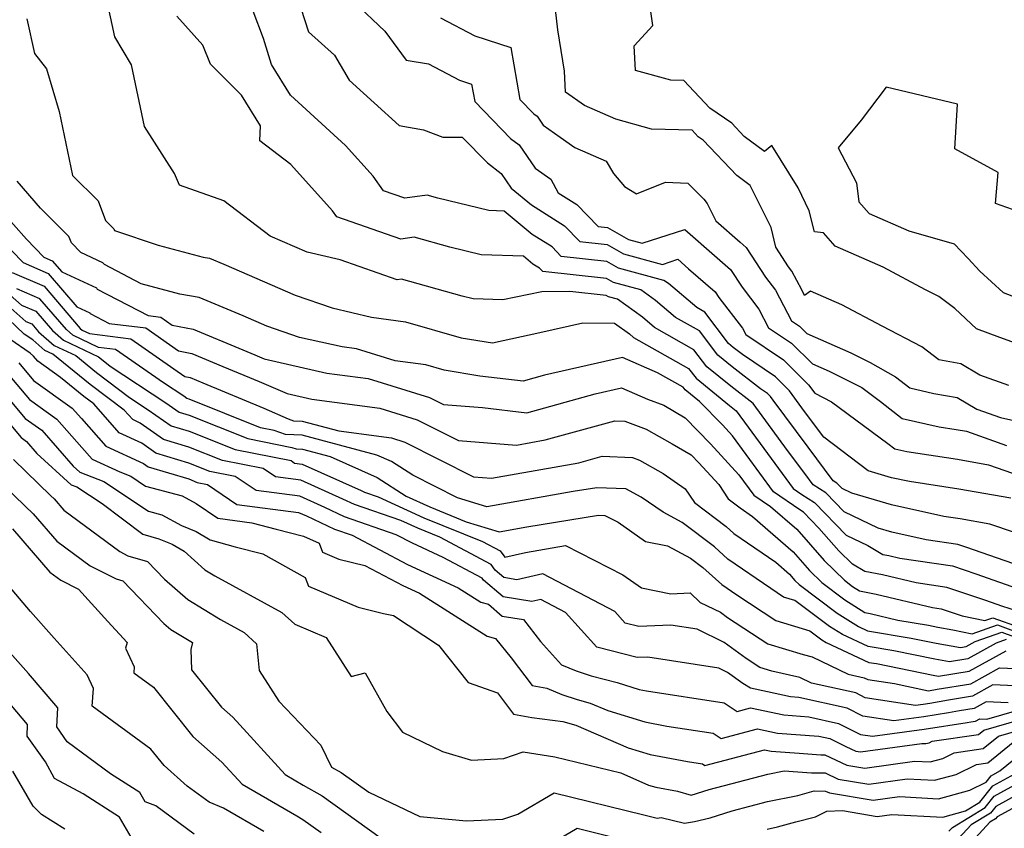
# Model space of a CAD drawing. Extents: x 1884574 to 1892190, y 2723595 to 2728572.
# Drawn here: x 1888305 to 1888458, y 2725162 to 2725288 of the extents above; entities that cross this region are included whole.
import ezdxf

# ---------------------------------------------------------------- set-up
doc = ezdxf.new("R2010")
doc.units = 0

msp = doc.modelspace()

# ---------------------------------------------------------------- linework, layer by layer
at = {"layer": 'Unknown_Line_Type', "color": 0}
for points in [[(1888461.93, 2725236.74, 256), (1888457.04, 2725238.5, 256), (1888453.44, 2725239.89, 256), (1888450.03, 2725243.01, 256), (1888447.55, 2725244.88, 256), (1888445.5, 2725245.95, 256), (1888438.91, 2725249.44, 256), (1888431.43, 2725252.71, 256), (1888429.62, 2725254.8, 256), (1888428.23, 2725254.98, 256), (1888427.42, 2725258.21, 256), (1888425.68, 2725261.81, 256), (1888421.59, 2725268.38, 256), (1888420.43, 2725267.44, 256), (1888417.3, 2725269.79, 256), (1888415.36, 2725271.84, 256), (1888411.95, 2725274.2, 256), (1888407.89, 2725278.47, 256), (1888405.89, 2725278.53, 256), (1888400.42, 2725280.06, 256), (1888400.21, 2725283.9, 256), (1888403.1, 2725287.03, 256), (1888402.07, 2725294.3, 256)], [(1888458.45, 2725231.07, 254), (1888453.92, 2725232.69, 254), (1888451, 2725234.44, 254), (1888447.58, 2725235.05, 254), (1888444.94, 2725237.05, 254), (1888438.76, 2725240.27, 254), (1888432.49, 2725243.59, 254), (1888427.63, 2725245.74, 254), (1888426.67, 2725245.05, 254), (1888426.24, 2725245.92, 254), (1888424.7, 2725248.86, 254), (1888424.21, 2725249.5, 254), (1888422.24, 2725252.55, 254), (1888421.47, 2725255.61, 254), (1888420.24, 2725258.14, 254), (1888418.2, 2725262.14, 254), (1888416.13, 2725263.69, 254), (1888410.93, 2725269.2, 254), (1888410.13, 2725269.75, 254), (1888409.19, 2725270.75, 254), (1888402.89, 2725270.93, 254), (1888397.35, 2725272.49, 254), (1888392.47, 2725274.62, 254), (1888389.52, 2725276.68, 254), (1888389.34, 2725279.95, 254), (1888388.3, 2725286.34, 254), (1888387.57, 2725292.74, 254)], [(1888356.61, 2725290.73, 250), (1888361.41, 2725286.15, 250), (1888364.72, 2725281.67, 250), (1888368.2, 2725281.07, 250), (1888373.04, 2725278.54, 250), (1888374.92, 2725277.93, 250), (1888375.39, 2725275.22, 250), (1888380.97, 2725269.49, 250), (1888382.29, 2725268.49, 250), (1888384.79, 2725264.84, 250), (1888387.23, 2725263.12, 250), (1888388.39, 2725261.04, 250), (1888391.29, 2725259.22, 250), (1888394.61, 2725255.8, 250), (1888396.06, 2725255.64, 250), (1888399.33, 2725253.74, 250), (1888401.42, 2725253.18, 250), (1888408.08, 2725255.34, 250), (1888412.67, 2725251.26, 250), (1888415.19, 2725249.08, 250), (1888416.97, 2725246.33, 250), (1888419.58, 2725242.93, 250), (1888421.09, 2725240.05, 250), (1888424.66, 2725237.65, 250), (1888427.91, 2725234.43, 250), (1888430.53, 2725233.29, 250), (1888433.71, 2725231.69, 250), (1888435.59, 2725230.73, 250), (1888438.48, 2725228.59, 250), (1888441.87, 2725225.95, 250), (1888447.63, 2725224.63, 250), (1888450.24, 2725224.23, 250), (1888451.84, 2725223.95, 250), (1888458.07, 2725221.75, 250)], [(1888464.01, 2725201.65, 242), (1888451.76, 2725205.93, 242), (1888450.53, 2725206.34, 242), (1888445.58, 2725207.07, 242), (1888440.23, 2725208.25, 242), (1888438.15, 2725208.87, 242), (1888432.83, 2725211.42, 242), (1888429.97, 2725214.38, 242), (1888428.03, 2725215.62, 242), (1888426.72, 2725217.38, 242), (1888424.04, 2725220.96, 242), (1888418.68, 2725228.25, 242), (1888415.2, 2725230.95, 242), (1888411.5, 2725233.98, 242), (1888409.49, 2725236.63, 242), (1888403.37, 2725240.08, 242), (1888401.48, 2725241.68, 242), (1888397.58, 2725244.47, 242), (1888396.19, 2725244.84, 242), (1888395.84, 2725245.05, 242), (1888390.18, 2725245.68, 242), (1888385.85, 2725245.6, 242), (1888379.78, 2725244.37, 242), (1888375.16, 2725244.53, 242), (1888373.44, 2725244.95, 242), (1888364.01, 2725247.6, 242), (1888363.33, 2725247.5, 242), (1888354.47, 2725250.59, 242), (1888349.33, 2725251.77, 242), (1888343.57, 2725254.3, 242), (1888336.38, 2725259.75, 242), (1888329.51, 2725262.19, 242), (1888328.69, 2725264.05, 242), (1888324.03, 2725271.31, 242), (1888322.05, 2725280.91, 242), (1888319.42, 2725285.27, 242), (1888318.34, 2725290.29, 242)], [(1888458.73, 2725213.53, 246), (1888450.66, 2725214.95, 246), (1888442.98, 2725216.11, 246), (1888440.18, 2725216.73, 246), (1888436.55, 2725217.8, 246), (1888429.68, 2725223.02, 246), (1888427.78, 2725225.57, 246), (1888426.28, 2725227.58, 246), (1888424.35, 2725230.25, 246), (1888422.17, 2725232.42, 246), (1888417.03, 2725235.87, 246), (1888415.6, 2725236.98, 246), (1888414.88, 2725237.57, 246), (1888411.16, 2725242.48, 246), (1888409.91, 2725243.18, 246), (1888405.51, 2725246.9, 246), (1888404.82, 2725247.39, 246), (1888397.76, 2725249.29, 246), (1888395.95, 2725250.34, 246), (1888388.84, 2725251.13, 246), (1888387.42, 2725252.6, 246), (1888384.32, 2725254.55, 246), (1888379.96, 2725258.17, 246), (1888377.59, 2725258.25, 246), (1888369.65, 2725260.19, 246), (1888367.99, 2725260.66, 246), (1888364.53, 2725260.17, 246), (1888361.23, 2725261.32, 246), (1888359.58, 2725263.59, 246), (1888355.28, 2725268.38, 246), (1888346.77, 2725276.19, 246), (1888343.81, 2725280.99, 246), (1888342.55, 2725285.02, 246), (1888340.95, 2725289.24, 246)], [(1888348.38, 2725289.74, 248), (1888349.54, 2725286.03, 248), (1888353.59, 2725282.43, 248), (1888355.85, 2725278.53, 248), (1888363.64, 2725271.5, 248), (1888367.42, 2725270.82, 248), (1888370.45, 2725269.67, 248), (1888373.45, 2725269.67, 248), (1888377.36, 2725265.66, 248), (1888379.5, 2725264.05, 248), (1888381.08, 2725261.74, 248), (1888384.2, 2725259.15, 248), (1888389.35, 2725255.91, 248), (1888391.72, 2725253.46, 248), (1888396.01, 2725252.99, 248), (1888398.54, 2725251.52, 248), (1888404.58, 2725249.89, 248), (1888407, 2725250.68, 248), (1888408.66, 2725249.2, 248), (1888412.77, 2725245.65, 248), (1888413.35, 2725244.75, 248), (1888417.02, 2725239.97, 248), (1888417.54, 2725238.98, 248), (1888423.41, 2725235.04, 248), (1888427.31, 2725231.16, 248), (1888428.27, 2725229.85, 248), (1888430.89, 2725228.51, 248), (1888439.63, 2725222.06, 248), (1888440.72, 2725221.21, 248), (1888442.57, 2725220.78, 248), (1888450.45, 2725219.59, 248), (1888455.28, 2725218.74, 248), (1888459, 2725217.43, 248)], [(1888305.75, 2725288.08, 240), (1888306.93, 2725282.69, 240), (1888308.83, 2725280.3, 240), (1888310.79, 2725273.64, 240), (1888312.84, 2725263.73, 240), (1888316.86, 2725259.75, 240), (1888317.99, 2725256.74, 240), (1888319.28, 2725255.44, 240), (1888319.37, 2725255.15, 240), (1888326.2, 2725252.86, 240), (1888333.15, 2725251.03, 240), (1888334.15, 2725250.85, 240), (1888336.41, 2725249.91, 240), (1888347.47, 2725245.11, 240), (1888353.23, 2725243.12, 240), (1888359.34, 2725241.69, 240), (1888364.65, 2725240.98, 240), (1888373.31, 2725238.48, 240), (1888378.18, 2725237.67, 240), (1888385.52, 2725239.32, 240), (1888392.22, 2725240.79, 240), (1888397.14, 2725240.74, 240), (1888399.47, 2725239.07, 240), (1888400.1, 2725238.53, 240), (1888408.66, 2725233.71, 240), (1888409.81, 2725232.19, 240), (1888415.01, 2725227.94, 240), (1888416.07, 2725227.11, 240), (1888420.35, 2725221.29, 240), (1888424.93, 2725215.05, 240), (1888426.28, 2725214.13, 240), (1888428.24, 2725212.87, 240), (1888433.15, 2725207.8, 240), (1888436.5, 2725206.19, 240), (1888438.86, 2725204.8, 240), (1888439.76, 2725204.62, 240), (1888441.5, 2725204.21, 240), (1888449.66, 2725203, 240), (1888453.3, 2725201.78, 240), (1888460.68, 2725199.21, 240)], [(1888462.98, 2725206.94, 244), (1888455.5, 2725209.5, 244), (1888450.87, 2725210.31, 244), (1888448.34, 2725210.69, 244), (1888440.21, 2725212.49, 244), (1888434.01, 2725214.32, 244), (1888432.51, 2725215.05, 244), (1888431.7, 2725215.89, 244), (1888431.15, 2725216.24, 244), (1888427.25, 2725221.48, 244), (1888421.81, 2725228.76, 244), (1888421.39, 2725229.33, 244), (1888420.92, 2725229.8, 244), (1888419.81, 2725230.54, 244), (1888415.4, 2725233.97, 244), (1888413.19, 2725235.78, 244), (1888410.32, 2725239.56, 244), (1888406.64, 2725241.63, 244), (1888403.5, 2725244.29, 244), (1888401.2, 2725245.93, 244), (1888396.98, 2725247.07, 244), (1888395.89, 2725247.69, 244), (1888385.96, 2725248.8, 244), (1888385.48, 2725249.29, 244), (1888384.44, 2725249.94, 244), (1888382.98, 2725251.16, 244), (1888376.38, 2725251.39, 244), (1888371.55, 2725252.57, 244), (1888366, 2725254.13, 244), (1888363.93, 2725253.83, 244), (1888353.95, 2725257.31, 244), (1888353.28, 2725258.24, 244), (1888346.82, 2725265.42, 244), (1888341.99, 2725269.12, 244), (1888342.07, 2725271.45, 244), (1888339.11, 2725276.19, 244), (1888334.31, 2725281.03, 244), (1888333.11, 2725283.99, 244), (1888329.07, 2725288.48, 244)], [(1888370.08, 2725288.23, 252), (1888375.42, 2725285.44, 252), (1888381.02, 2725283.61, 252), (1888382.41, 2725275.54, 252), (1888384.57, 2725273.32, 252), (1888385.08, 2725272.94, 252), (1888386.05, 2725271.53, 252), (1888388.69, 2725269.66, 252), (1888390.95, 2725268.09, 252), (1888395.84, 2725265.96, 252), (1888396.96, 2725264.05, 252), (1888398.71, 2725262, 252), (1888400.54, 2725260.85, 252), (1888405.05, 2725262.69, 252), (1888408.54, 2725262.51, 252), (1888411, 2725260.01, 252), (1888411.53, 2725259.38, 252), (1888412.91, 2725256.68, 252), (1888416.68, 2725253.33, 252), (1888417.62, 2725252.52, 252), (1888420.59, 2725247.92, 252), (1888422.14, 2725245.9, 252), (1888424.64, 2725241.12, 252), (1888425.9, 2725240.27, 252), (1888427.05, 2725239.13, 252), (1888433.9, 2725236.16, 252), (1888436.9, 2725234.65, 252), (1888440.82, 2725232.42, 252), (1888443.03, 2725230.7, 252), (1888446.78, 2725229.84, 252), (1888450.43, 2725229.18, 252), (1888453.45, 2725227.37, 252), (1888457.15, 2725226.06, 252)], [(1888459.91, 2725258.1, 258), (1888456.37, 2725259.38, 258), (1888456.78, 2725264.2, 258), (1888450.04, 2725267.87, 258), (1888450.46, 2725274.8, 258), (1888439.39, 2725277.43, 258), (1888435.46, 2725272.3, 258), (1888431.92, 2725268.02, 258), (1888434.75, 2725262.57, 258), (1888435.13, 2725259.62, 258), (1888436.71, 2725257.81, 258), (1888442.91, 2725255.09, 258), (1888449.93, 2725253.08, 258), (1888452.14, 2725250.82, 258), (1888453.94, 2725248.85, 258), (1888457.58, 2725245.52, 258), (1888462.68, 2725243.55, 258)], [(1888461.24, 2725195.49, 238), (1888457.34, 2725196.77, 238), (1888454.85, 2725197.63, 238), (1888448.78, 2725199.66, 238), (1888444.03, 2725200.36, 238), (1888438.8, 2725201.62, 238), (1888436.06, 2725202.16, 238), (1888434.12, 2725203.3, 238), (1888431.99, 2725205.37, 238), (1888428.92, 2725208.88, 238), (1888426.52, 2725211.37, 238), (1888425.95, 2725211.73, 238), (1888421.87, 2725214.53, 238), (1888415.48, 2725223.23, 238), (1888413.9, 2725224.95, 238), (1888410.35, 2725228.57, 238), (1888408.12, 2725230.4, 238), (1888407.83, 2725230.79, 238), (1888403.81, 2725233.05, 238), (1888398.38, 2725235.41, 238), (1888386.27, 2725232.65, 238), (1888382.91, 2725231.72, 238), (1888376.21, 2725232.53, 238), (1888370.65, 2725233.45, 238), (1888367.8, 2725234.27, 238), (1888363.05, 2725234.9, 238), (1888357.02, 2725236.75, 238), (1888354.76, 2725237.06, 238), (1888348.17, 2725238.54, 238), (1888343.08, 2725240.3, 238), (1888339.37, 2725241.91, 238), (1888332.55, 2725244.73, 238), (1888329.52, 2725245.28, 238), (1888323.54, 2725246.86, 238), (1888317.82, 2725249.85, 238), (1888317.59, 2725250.15, 238), (1888314.15, 2725251.74, 238), (1888312.69, 2725253.22, 238), (1888312.31, 2725254.23, 238), (1888307.87, 2725258.63, 238), (1888304.27, 2725262.81, 238)], [(1888301.67, 2725258.36, 236), (1888305.72, 2725253.79, 236), (1888308.4, 2725251.02, 236), (1888309.7, 2725250.47, 236), (1888311.17, 2725248.74, 236), (1888316.57, 2725246.24, 236), (1888316.71, 2725246.06, 236), (1888324.62, 2725241.93, 236), (1888326.58, 2725241.69, 236), (1888328.35, 2725240.46, 236), (1888331.64, 2725239.82, 236), (1888339.34, 2725236.6, 236), (1888341.21, 2725235.82, 236), (1888342.64, 2725235.2, 236), (1888352.42, 2725233, 236), (1888358.83, 2725232.14, 236), (1888368.37, 2725229.21, 236), (1888370.54, 2725228.11, 236), (1888376.6, 2725227.64, 236), (1888383.49, 2725226.82, 236), (1888394.14, 2725229.75, 236), (1888398.23, 2725230.68, 236), (1888402.26, 2725228.93, 236), (1888404.78, 2725227.99, 236), (1888408.14, 2725226.01, 236), (1888412.08, 2725221.98, 236), (1888416.48, 2725217.18, 236), (1888418.81, 2725214.01, 236), (1888421.37, 2725212.25, 236), (1888425.47, 2725208.7, 236), (1888429.72, 2725203.83, 236), (1888432.88, 2725200.77, 236), (1888434.14, 2725199.82, 236), (1888435.23, 2725199.13, 236), (1888437.83, 2725198.61, 236), (1888446.57, 2725196.52, 236), (1888447.91, 2725196.32, 236), (1888451.17, 2725195.23, 236), (1888454.69, 2725194.52, 236), (1888455.98, 2725194.96, 236), (1888460.04, 2725193.48, 236)], [(1888301.69, 2725253.75, 234), (1888305.16, 2725250.17, 234), (1888309.06, 2725248.5, 234), (1888313.51, 2725243.28, 234), (1888315.55, 2725242.34, 234), (1888315.6, 2725242.27, 234), (1888318.58, 2725240.72, 234), (1888324.24, 2725240.01, 234), (1888329.34, 2725236.46, 234), (1888331.41, 2725236.06, 234), (1888336.23, 2725234.04, 234), (1888341.9, 2725231.69, 234), (1888346.21, 2725229.82, 234), (1888350.08, 2725228.95, 234), (1888360.63, 2725227.53, 234), (1888366.44, 2725225.74, 234), (1888372.86, 2725222.49, 234), (1888381.88, 2725221.79, 234), (1888386.36, 2725222.59, 234), (1888397.19, 2725225.57, 234), (1888398.73, 2725225.51, 234), (1888402.07, 2725224.27, 234), (1888406.12, 2725221.99, 234), (1888409.05, 2725220.26, 234), (1888410.26, 2725219.02, 234), (1888413.34, 2725215.66, 234), (1888414.82, 2725213.46, 234), (1888416.28, 2725212.35, 234), (1888416.65, 2725212.02, 234), (1888418.58, 2725210.69, 234), (1888424.9, 2725205.22, 234), (1888427.45, 2725202.29, 234), (1888429.35, 2725200.45, 234), (1888432.95, 2725197.74, 234), (1888436.07, 2725195.77, 234), (1888436.87, 2725195.61, 234), (1888441.16, 2725194.58, 234), (1888445.94, 2725193.79, 234), (1888447.42, 2725193.49, 234), (1888449.75, 2725193.09, 234), (1888452.76, 2725192.47, 234), (1888456.66, 2725193.83, 234), (1888459.6, 2725192.76, 234)], [(1888299.59, 2725248.22, 228), (1888304.91, 2725243.56, 228), (1888307.16, 2725242.6, 228), (1888309.73, 2725239.59, 228), (1888311.47, 2725238.09, 228), (1888316.89, 2725235.51, 228), (1888317.6, 2725234.93, 228), (1888318.72, 2725234.09, 228), (1888327.39, 2725228.34, 228), (1888329.43, 2725226.93, 228), (1888330.99, 2725226.46, 228), (1888340.13, 2725222.8, 228), (1888346.98, 2725221.44, 228), (1888347.62, 2725221.2, 228), (1888348.6, 2725221.17, 228), (1888352.91, 2725220.02, 228), (1888360.22, 2725216.74, 228), (1888364.75, 2725213.84, 228), (1888368.43, 2725212.17, 228), (1888374.04, 2725209.88, 228), (1888379.19, 2725208.3, 228), (1888383.52, 2725209.06, 228), (1888394.62, 2725210.91, 228), (1888395.65, 2725210.87, 228), (1888397.71, 2725209.79, 228), (1888401.93, 2725206.81, 228), (1888405.37, 2725206.14, 228), (1888408.96, 2725204.21, 228), (1888410.86, 2725202.76, 228), (1888413.83, 2725200.11, 228), (1888416.13, 2725198.53, 228), (1888422.19, 2725194.52, 228), (1888427.52, 2725192.91, 228), (1888429.37, 2725191.51, 228), (1888430.06, 2725191.08, 228), (1888436.69, 2725188.01, 228), (1888437.89, 2725187.82, 228), (1888446.68, 2725186.01, 228), (1888447.5, 2725185.86, 228), (1888452.3, 2725186.62, 228), (1888458.05, 2725189.83, 228)], [(1888303.48, 2725248.65, 232), (1888308.43, 2725246.53, 232), (1888314.07, 2725239.92, 232), (1888314.36, 2725239.67, 232), (1888315.48, 2725239.13, 232), (1888321.9, 2725238.34, 232), (1888330.33, 2725232.46, 232), (1888331.17, 2725232.3, 232), (1888333.13, 2725231.48, 232), (1888342.6, 2725227.55, 232), (1888346.41, 2725225.9, 232), (1888347.2, 2725225.58, 232), (1888348.56, 2725225.54, 232), (1888354.26, 2725224.01, 232), (1888362.44, 2725222.91, 232), (1888364.51, 2725222.27, 232), (1888375.19, 2725216.87, 232), (1888378.03, 2725216.65, 232), (1888391.57, 2725219.06, 232), (1888395.23, 2725220.07, 232), (1888399.91, 2725219.86, 232), (1888401.01, 2725219.45, 232), (1888404.71, 2725217.37, 232), (1888408.14, 2725215, 232), (1888409.58, 2725212.89, 232), (1888414.48, 2725209.15, 232), (1888415.71, 2725208.05, 232), (1888422.19, 2725203.58, 232), (1888424.32, 2725201.73, 232), (1888425.19, 2725200.75, 232), (1888425.83, 2725200.12, 232), (1888431.76, 2725195.66, 232), (1888435.05, 2725193.58, 232), (1888436.49, 2725192.91, 232), (1888443.26, 2725191.8, 232), (1888447.17, 2725191, 232), (1888450.93, 2725190.34, 232), (1888451.82, 2725190.48, 232), (1888453.2, 2725191.25, 232), (1888457.35, 2725192.69, 232), (1888459.16, 2725192.03, 232)], [(1888298.08, 2725247.63, 226), (1888305.62, 2725241.01, 226), (1888306.53, 2725240.63, 226), (1888307.56, 2725239.42, 226), (1888310.02, 2725237.3, 226), (1888313.35, 2725235.72, 226), (1888316.61, 2725233.07, 226), (1888321.73, 2725229.22, 226), (1888324.64, 2725227.29, 226), (1888328.22, 2725224.8, 226), (1888330.97, 2725223.97, 226), (1888338.16, 2725221.1, 226), (1888346.83, 2725219.38, 226), (1888347.38, 2725219, 226), (1888348.54, 2725218.85, 226), (1888357.75, 2725214.73, 226), (1888358.27, 2725214.48, 226), (1888360.37, 2725213.75, 226), (1888367.5, 2725210.51, 226), (1888376.6, 2725206.8, 226), (1888379.36, 2725205.34, 226), (1888380.06, 2725204.38, 226), (1888383.31, 2725205.11, 226), (1888389.51, 2725206.19, 226), (1888398.42, 2725201.63, 226), (1888401.33, 2725199.58, 226), (1888405.91, 2725198.69, 226), (1888408.9, 2725198.82, 226), (1888410.47, 2725197.33, 226), (1888413.61, 2725195.8, 226), (1888414.72, 2725194.99, 226), (1888420.95, 2725190.87, 226), (1888426.44, 2725189.21, 226), (1888427.84, 2725188.89, 226), (1888433.47, 2725186.17, 226), (1888435.97, 2725185.61, 226), (1888436.51, 2725185.34, 226), (1888440.66, 2725184.7, 226), (1888445.96, 2725183.61, 226), (1888447.3, 2725183.86, 226), (1888452.54, 2725184.68, 226), (1888457.01, 2725187.18, 226), (1888462, 2725186.94, 226)], [(1888458.03, 2725191.55, 230), (1888456.46, 2725191.01, 230), (1888452.06, 2725188.55, 230), (1888449.22, 2725188.1, 230), (1888446.93, 2725188.5, 230), (1888440.57, 2725189.81, 230), (1888436.59, 2725190.46, 230), (1888432.56, 2725192.33, 230), (1888430.57, 2725193.59, 230), (1888425.18, 2725197.64, 230), (1888423.42, 2725198.17, 230), (1888421.43, 2725199.49, 230), (1888414.77, 2725204.08, 230), (1888412.67, 2725205.96, 230), (1888407.64, 2725209.78, 230), (1888404.71, 2725211.36, 230), (1888401.3, 2725213.71, 230), (1888398.87, 2725214.99, 230), (1888394.36, 2725215.17, 230), (1888390.71, 2725214.56, 230), (1888377.29, 2725212.18, 230), (1888372.7, 2725213.6, 230), (1888365.75, 2725217.13, 230), (1888362.45, 2725219.24, 230), (1888360.2, 2725220.25, 230), (1888348.58, 2725223.35, 230), (1888345.95, 2725223.44, 230), (1888344.21, 2725224.08, 230), (1888342.1, 2725224.5, 230), (1888331, 2725228.94, 230), (1888330.63, 2725229.05, 230), (1888330.14, 2725229.39, 230), (1888327.01, 2725231.46, 230), (1888319.56, 2725236.66, 230), (1888316.88, 2725236.99, 230), (1888312.91, 2725238.88, 230), (1888311.9, 2725239.75, 230), (1888307.79, 2725244.56, 230), (1888304.2, 2725246.1, 230)], [(1888461.6, 2725184.27, 224), (1888455.98, 2725184.54, 224), (1888452.79, 2725182.75, 224), (1888449.04, 2725182.16, 224), (1888446.14, 2725181.62, 224), (1888445.14, 2725181.47, 224), (1888443.92, 2725181.3, 224), (1888436.13, 2725182.5, 224), (1888434.63, 2725183.25, 224), (1888427.75, 2725184.78, 224), (1888425.93, 2725185.67, 224), (1888421.57, 2725186.65, 224), (1888419.72, 2725187.21, 224), (1888417.61, 2725188.61, 224), (1888414.16, 2725191.12, 224), (1888409.97, 2725193.16, 224), (1888405.89, 2725193.8, 224), (1888400.9, 2725193.57, 224), (1888398.79, 2725194.11, 224), (1888397.17, 2725195.92, 224), (1888385.97, 2725201.78, 224), (1888381.93, 2725200.87, 224), (1888379.94, 2725201.2, 224), (1888378.59, 2725202.35, 224), (1888377.96, 2725203.21, 224), (1888369.95, 2725207.48, 224), (1888366.57, 2725208.86, 224), (1888363.92, 2725210.06, 224), (1888356.72, 2725212.56, 224), (1888354.91, 2725213.41, 224), (1888348.37, 2725216.34, 224), (1888344.4, 2725216.86, 224), (1888342.5, 2725218.14, 224), (1888336.19, 2725219.4, 224), (1888330.95, 2725221.49, 224), (1888327.02, 2725222.67, 224), (1888323.37, 2725225.21, 224), (1888322.21, 2725225.75, 224), (1888320.9, 2725227.24, 224), (1888315.61, 2725231.21, 224), (1888309.81, 2725235.93, 224), (1888308.57, 2725236.52, 224), (1888306.68, 2725238.14, 224), (1888305.36, 2725239.05, 224), (1888301.73, 2725242.51, 224)], [(1888458.32, 2725181.73, 222), (1888454.94, 2725181.89, 222), (1888453.03, 2725180.82, 222), (1888450.78, 2725180.47, 222), (1888449.04, 2725180.14, 222), (1888445.21, 2725179.55, 222), (1888440.58, 2725178.91, 222), (1888435.75, 2725179.65, 222), (1888433.3, 2725180.89, 222), (1888425.81, 2725182.56, 222), (1888424.49, 2725182.65, 222), (1888420.91, 2725183.41, 222), (1888418.3, 2725184, 222), (1888417.06, 2725184.74, 222), (1888414.72, 2725186.44, 222), (1888413.34, 2725187.11, 222), (1888402.33, 2725188.83, 222), (1888400.65, 2725188.76, 222), (1888394.36, 2725190.37, 222), (1888389.53, 2725195.77, 222), (1888385.68, 2725197.79, 222), (1888384.28, 2725197.47, 222), (1888379.81, 2725198.2, 222), (1888376.77, 2725200.81, 222), (1888376.56, 2725201.09, 222), (1888370.48, 2725204.33, 222), (1888365.71, 2725206.53, 222), (1888363.2, 2725207.85, 222), (1888355.16, 2725210.64, 222), (1888352.08, 2725212.09, 222), (1888348.19, 2725213.83, 222), (1888341.41, 2725214.71, 222), (1888338.17, 2725216.91, 222), (1888334.21, 2725217.7, 222), (1888330.94, 2725219.01, 222), (1888325.82, 2725220.55, 222), (1888323.62, 2725222.07, 222), (1888320.12, 2725223.7, 222), (1888316.16, 2725228.2, 222), (1888314.62, 2725229.35, 222), (1888310.97, 2725232.32, 222), (1888307.45, 2725234.83, 222), (1888306.79, 2725235.62, 222), (1888306.28, 2725236.08, 222), (1888303.12, 2725238.26, 222)], [(1888304.52, 2725234.59, 220), (1888306.8, 2725231.86, 220), (1888312.81, 2725227.56, 220), (1888314.25, 2725225.94, 220), (1888318.03, 2725221.65, 220), (1888323.87, 2725218.94, 220), (1888324.61, 2725218.42, 220), (1888330.92, 2725216.53, 220), (1888332.24, 2725216, 220), (1888333.83, 2725215.68, 220), (1888338.42, 2725212.57, 220), (1888348.02, 2725211.32, 220), (1888349.24, 2725210.77, 220), (1888353.6, 2725208.72, 220), (1888356.32, 2725207.78, 220), (1888364.96, 2725203.24, 220), (1888372.83, 2725199.61, 220), (1888376.36, 2725197.38, 220), (1888377.54, 2725197.05, 220), (1888379.68, 2725195.21, 220), (1888382.96, 2725194.68, 220), (1888385.64, 2725191.26, 220), (1888388.89, 2725187.62, 220), (1888391.16, 2725186.68, 220), (1888393.51, 2725185.92, 220), (1888397.53, 2725184.87, 220), (1888400.95, 2725183.81, 220), (1888402.09, 2725183.61, 220), (1888414.16, 2725181.73, 220), (1888416.18, 2725180.39, 220), (1888418.26, 2725180.94, 220), (1888423.48, 2725179.83, 220), (1888427.36, 2725179.56, 220), (1888431.96, 2725178.53, 220), (1888435.37, 2725176.81, 220), (1888437.24, 2725176.52, 220), (1888445.29, 2725177.63, 220), (1888451.94, 2725178.66, 220), (1888452.52, 2725178.77, 220), (1888453.27, 2725178.89, 220), (1888453.91, 2725179.24, 220), (1888455.03, 2725179.19, 220), (1888464.34, 2725181.88, 220)], [(1888299.97, 2725232.51, 216), (1888305.5, 2725225.93, 216), (1888308.07, 2725224.09, 216), (1888312.97, 2725218.53, 216), (1888314.02, 2725217.57, 216), (1888317.72, 2725216.12, 216), (1888324.68, 2725211.52, 216), (1888326.75, 2725210.97, 216), (1888329.78, 2725209.31, 216), (1888332.08, 2725208.37, 216), (1888334.24, 2725207.06, 216), (1888338.16, 2725205.99, 216), (1888342.47, 2725204.9, 216), (1888349.03, 2725201.19, 216), (1888349.56, 2725199.88, 216), (1888357.29, 2725196.58, 216), (1888361.22, 2725195.59, 216), (1888362.79, 2725195.29, 216), (1888369.78, 2725190.68, 216), (1888374.4, 2725184.89, 216), (1888378.96, 2725183.25, 216), (1888381.45, 2725179.96, 216), (1888384.25, 2725179.45, 216), (1888389.08, 2725178.8, 216), (1888391.13, 2725178.23, 216), (1888399.27, 2725174.73, 216), (1888402.69, 2725173.67, 216), (1888408.48, 2725172.61, 216), (1888410.81, 2725172.25, 216), (1888411.2, 2725171.99, 216), (1888420.43, 2725174.4, 216), (1888421.47, 2725174.18, 216), (1888425.84, 2725173.87, 216), (1888429.23, 2725173.64, 216), (1888429.85, 2725173.63, 216), (1888433.28, 2725172.04, 216), (1888436.03, 2725171.58, 216), (1888443.78, 2725172.66, 216), (1888446.21, 2725172.53, 216), (1888448.16, 2725173.06, 216), (1888449.96, 2725173.94, 216), (1888454.46, 2725174.6, 216), (1888456.83, 2725176.53, 216), (1888465.21, 2725178.95, 216)], [(1888302.24, 2725233.55, 218), (1888306.15, 2725228.9, 218), (1888310.44, 2725225.83, 218), (1888314.3, 2725221.44, 218), (1888315.93, 2725219.6, 218), (1888320.2, 2725217.62, 218), (1888321.94, 2725216.94, 218), (1888324.22, 2725215.43, 218), (1888329.89, 2725213.9, 218), (1888332.08, 2725212.7, 218), (1888335.43, 2725210.42, 218), (1888340.72, 2725209.73, 218), (1888344.51, 2725208.7, 218), (1888348.78, 2725207.62, 218), (1888351.19, 2725206.52, 218), (1888351.74, 2725205.16, 218), (1888354.28, 2725204.07, 218), (1888358.3, 2725203.06, 218), (1888364.21, 2725199.96, 218), (1888366.82, 2725198.75, 218), (1888377.33, 2725192.1, 218), (1888378.63, 2725191.74, 218), (1888381.07, 2725188.7, 218), (1888384.31, 2725184.4, 218), (1888386.62, 2725183.99, 218), (1888388.95, 2725183.03, 218), (1888391.35, 2725182.25, 218), (1888393.37, 2725181.68, 218), (1888396.11, 2725180.51, 218), (1888401.82, 2725178.74, 218), (1888405.28, 2725178.11, 218), (1888412.48, 2725176.99, 218), (1888413.69, 2725176.19, 218), (1888419.35, 2725177.67, 218), (1888422.47, 2725177, 218), (1888428.91, 2725176.56, 218), (1888430.62, 2725176.17, 218), (1888433.1, 2725174.92, 218), (1888434.63, 2725174.22, 218), (1888435.37, 2725174.09, 218), (1888444.94, 2725175.42, 218), (1888445.56, 2725175.39, 218), (1888446.05, 2725175.52, 218), (1888446.51, 2725175.74, 218), (1888453.75, 2725176.81, 218), (1888454.54, 2725177.46, 218), (1888464.77, 2725180.42, 218)], [(1888297.7, 2725231.47, 214), (1888304.85, 2725222.96, 214), (1888305.7, 2725222.35, 214), (1888307.32, 2725220.51, 214), (1888312.67, 2725215.63, 214), (1888313.51, 2725215.3, 214), (1888317.46, 2725212.69, 214), (1888323.79, 2725207.95, 214), (1888326.3, 2725207.24, 214), (1888328.35, 2725206.41, 214), (1888330.2, 2725205.28, 214), (1888333.44, 2725202.42, 214), (1888335, 2725201.48, 214), (1888345.41, 2725195.78, 214), (1888347.4, 2725193.95, 214), (1888352.3, 2725191.87, 214), (1888356.16, 2725185.82, 214), (1888358.34, 2725186.38, 214), (1888361.72, 2725180.37, 214), (1888364.19, 2725177.16, 214), (1888370.39, 2725174.13, 214), (1888374.92, 2725172.83, 214), (1888379.91, 2725173.06, 214), (1888382.95, 2725174.12, 214), (1888387.84, 2725173.33, 214), (1888398.09, 2725170.81, 214), (1888402.43, 2725168.94, 214), (1888403.56, 2725168.59, 214), (1888406.93, 2725167.98, 214), (1888409.07, 2725167.38, 214), (1888411.87, 2725168.24, 214), (1888420.95, 2725170.62, 214), (1888423.52, 2725171.15, 214), (1888427.74, 2725170.86, 214), (1888429.89, 2725170.81, 214), (1888431.93, 2725169.87, 214), (1888436.68, 2725169.07, 214), (1888442.61, 2725169.89, 214), (1888446.86, 2725169.67, 214), (1888450.26, 2725170.6, 214), (1888453.41, 2725172.13, 214), (1888455.17, 2725172.39, 214), (1888459.12, 2725175.6, 214)], [(1888457.15, 2725226.06, 252), (1888464.84, 2725224.36, 252)], [(1888303.67, 2725219.55, 212), (1888309.46, 2725213.92, 212), (1888309.99, 2725213.42, 212), (1888311.5, 2725211.66, 212), (1888320.22, 2725205.24, 212), (1888321.47, 2725204.6, 212), (1888324.54, 2725203.7, 212), (1888327.18, 2725200.96, 212), (1888330.79, 2725197.78, 212), (1888335.89, 2725194.69, 212), (1888339.56, 2725192.68, 212), (1888341.49, 2725190.91, 212), (1888341.89, 2725186.75, 212), (1888344.93, 2725182, 212), (1888351.49, 2725175.16, 212), (1888353.15, 2725171.74, 212), (1888354.62, 2725170.89, 212), (1888358.92, 2725167.83, 212), (1888366.84, 2725164.05, 212), (1888374.11, 2725163.35, 212), (1888379.75, 2725163.61, 212), (1888382.1, 2725164.43, 212), (1888387.75, 2725167.73, 212), (1888401.68, 2725164.31, 212), (1888403.74, 2725163.77, 212), (1888404.41, 2725163.9, 212), (1888408.03, 2725163.02, 212), (1888409.55, 2725163.29, 212), (1888412.01, 2725163.86, 212), (1888415.43, 2725164.92, 212), (1888420.91, 2725166.36, 212), (1888425.65, 2725167.33, 212), (1888428.15, 2725168.04, 212), (1888429.93, 2725168, 212), (1888430.58, 2725167.7, 212), (1888437.33, 2725166.56, 212), (1888441.44, 2725167.13, 212), (1888447.51, 2725166.81, 212), (1888452.36, 2725168.13, 212), (1888454.91, 2725169.37, 212), (1888455.71, 2725170.39, 212), (1888457.06, 2725171.13, 212), (1888461.42, 2725174.68, 212)], [(1888301.98, 2725215.71, 210), (1888305.48, 2725212.31, 210), (1888306.74, 2725211.1, 210), (1888310.42, 2725206.85, 210), (1888315.62, 2725203.01, 210), (1888319.63, 2725200.99, 210), (1888320.7, 2725200.67, 210), (1888327.07, 2725194.06, 210), (1888328.13, 2725193.13, 210), (1888331.49, 2725191.1, 210), (1888331.24, 2725190.03, 210), (1888331.36, 2725186.86, 210), (1888336.01, 2725181.07, 210), (1888337.79, 2725179.48, 210), (1888345.93, 2725170.56, 210), (1888348.74, 2725168.94, 210), (1888351.65, 2725167.24, 210), (1888360.69, 2725160.8, 210)], [(1888303.5, 2725208.77, 208), (1888309.33, 2725202.03, 208), (1888311.02, 2725200.79, 208), (1888313.79, 2725199.39, 208), (1888318.37, 2725194.36, 208), (1888321.36, 2725191.1, 208), (1888321.12, 2725190.24, 208), (1888322.45, 2725187.3, 208), (1888322.38, 2725186.38, 208), (1888325.45, 2725184.14, 208), (1888331.57, 2725176.51, 208), (1888336.07, 2725172.5, 208), (1888339.21, 2725169.07, 208), (1888347.75, 2725164.13, 208), (1888348.67, 2725163.6, 208), (1888351.54, 2725161.55, 208)], [(1888342.63, 2725161.73, 206), (1888336.35, 2725165.35, 206), (1888334.12, 2725166.27, 206), (1888330.7, 2725168.77, 206), (1888327.13, 2725171.95, 206), (1888325.06, 2725174.53, 206), (1888315.91, 2725181.2, 206), (1888316.12, 2725183.95, 206), (1888315.15, 2725186.09, 206), (1888309.98, 2725191.75, 206), (1888306.32, 2725195.9, 206), (1888302.89, 2725199.96, 206)], [(1888331.79, 2725161.3, 204), (1888325.79, 2725165.68, 204), (1888324.15, 2725166.33, 204), (1888323.31, 2725167.76, 204), (1888318.77, 2725170.7, 204), (1888312.05, 2725175.64, 204), (1888310.4, 2725177.98, 204), (1888310.56, 2725180.94, 204), (1888306.01, 2725186.29, 204), (1888301.39, 2725191.43, 204)], [(1888322.69, 2725159.58, 202), (1888320.16, 2725163.96, 202), (1888314.52, 2725167.59, 202), (1888310.04, 2725169.94, 202), (1888308.64, 2725172.53, 202), (1888305.78, 2725176.56, 202), (1888305.88, 2725178.33, 202), (1888298.89, 2725186.53, 202)], [(1888420.86, 2725162.09, 210), (1888422.48, 2725162.42, 210), (1888425.31, 2725163.23, 210), (1888428.37, 2725163.99, 210), (1888430.12, 2725164.87, 210), (1888432.6, 2725164.96, 210), (1888437.99, 2725164.05, 210), (1888440.27, 2725164.37, 210), (1888448.16, 2725163.95, 210), (1888451.69, 2725164.91, 210), (1888453.96, 2725166.29, 210), (1888455.94, 2725168.79, 210), (1888461.1, 2725171.62, 210)], [(1888449.14, 2725161.75, 208), (1888449.68, 2725162.34, 208), (1888454.77, 2725165.42, 208), (1888456.17, 2725167.19, 208), (1888465.13, 2725172.11, 208)], [(1888311.66, 2725162.08, 200), (1888308.01, 2725164.35, 200), (1888306.74, 2725165.67, 200), (1888303.58, 2725171.08, 200)], [(1888464.43, 2725170.01, 206), (1888456.4, 2725165.59, 206), (1888455.57, 2725164.55, 206), (1888452.59, 2725162.75, 206), (1888450.64, 2725160.62, 206)], [(1888459, 2725165.3, 204), (1888456.62, 2725163.99, 204), (1888456.38, 2725163.68, 204), (1888455.5, 2725163.15, 204), (1888452.14, 2725159.49, 204)], [(1888386.66, 2725159.49, 210), (1888391.33, 2725162.22, 210), (1888397.12, 2725160.79, 210)]]:
    msp.add_polyline3d(points, dxfattribs=at)

doc.saveas('drawing.dxf')
